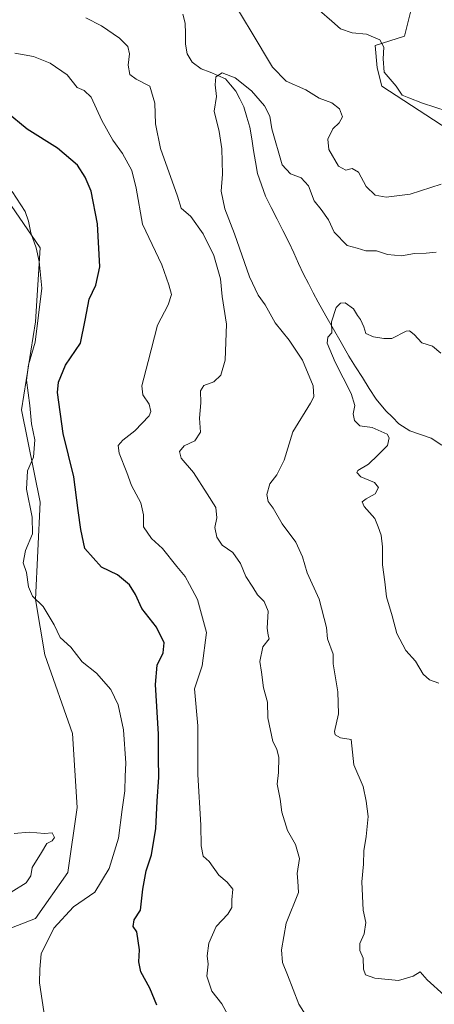
# Model space of a CAD drawing. Units: metres. Extents: x 621699 to 625168, y 4694794 to 4697167.
# Drawn here: x 623871 to 624004, y 4696035 to 4696351 of the extents above; entities that cross this region are included whole.
import ezdxf

# ---------------------------------------------------------------- set-up
doc = ezdxf.new("R2010")
doc.units = ezdxf.units.M
doc.header["$MEASUREMENT"] = 0
for name, color, linetype, lineweight in [('Arbolado forestal CxS', 92, 'Continuous', 0), ('Corriente natural lineal', 142, 'Continuous', 13), ('Cultivos herbáceos CxS', 92, 'Continuous', 0), ('Curva de nivel maestra', 36, 'Continuous', 30), ('Curva de nivel normal', 36, 'Continuous', 0), ('Matorral CxS', 135, 'Continuous', 0)]:
    doc.layers.add(name, color=color, linetype=linetype, lineweight=lineweight)

# ---------------------------------------------------------------- blocks, each defined once
blk = doc.blocks.new('*U151')
at = {"layer": 'Cultivos herbáceos CxS', "color": 92, "linetype": 'Continuous', "lineweight": 0}
blk.add_polyline3d([(624256.5279, 4696287.6125, 445.3809), (624244.2639, 4696293.5199, 444.9273), (624205.3183, 4696293.4427, 444.8622), (624119.1291, 4696291.3849, 445.1379), (624101.5773, 4696301.0449, 446.0448), (624101.2513, 4696301.0873, 446.042), (624059.0127, 4696306.5795, 443.1894), (624022.7009, 4696306.5791, 444.3478), (623987.1165, 4696329.8309, 444.6215), (623985.6647, 4696335.6439, 444.7836), (623984.9389, 4696342.9099, 444.9026), (623994.3799, 4696345.8159, 445.6134), (624000.1891, 4696369.0677, 447.8069)], dxfattribs=at)
blk = doc.blocks.new('*U152')
at = {"layer": 'Arbolado forestal CxS', "color": 92, "linetype": 'Continuous', "lineweight": 0}
for points in [[(623856.7849, 4696055.3489, 458.9286), (623876.0679, 4696062.7691, 455.8499), (623886.4509, 4696077.6099, 457.3476), (623889.4173, 4696098.3879, 458.1599), (623887.9347, 4696122.1329, 458.9991), (623879.0351, 4696147.3627, 456.0726), (623876.0693, 4696165.1715, 454.824), (623877.5527, 4696196.3375, 452.6441), (623871.6203, 4696226.0193, 455.0966), (623876.0705, 4696254.2173, 454.3524), (623877.5539, 4696277.9631, 453.8094), (623864.2043, 4696297.2561, 455.4768)], [(624000.1891, 4696369.0677, 447.8069), (623994.3799, 4696345.8159, 445.6134), (623984.9389, 4696342.9099, 444.9026), (623985.6647, 4696335.6439, 444.7836), (623987.1165, 4696329.8309, 444.6215), (624022.7009, 4696306.5791, 444.3478), (624059.0127, 4696306.5795, 443.1894), (624101.2513, 4696301.0873, 446.042), (624101.5773, 4696301.0449, 446.0448), (624119.1291, 4696291.3849, 445.1379), (624126.2445, 4696276.7501, 443.9903), (624127.5655, 4696259.5591, 442.3747), (624119.6353, 4696251.6251, 442.0579), (624113.0271, 4696241.0461, 441.6727), (624120.9571, 4696231.7901, 441.3002), (624138.1379, 4696227.8233, 441.042), (624156.6417, 4696229.1455, 440.0816), (624176.4655, 4696237.0797, 439.834), (624194.9685, 4696235.7577, 436.7263), (624205.5421, 4696211.9549, 432.9665), (624208.1847, 4696181.5409, 428.6838), (624212.1493, 4696163.0281, 426.1531), (624230.6521, 4696155.0941, 428.2842), (624249.1549, 4696152.4493, 434.9338)]]:
    blk.add_polyline3d(points, dxfattribs=at)
blk = doc.blocks.new('*U174')
at = {"layer": 'Curva de nivel normal', "color": 36, "linetype": 'Continuous', "lineweight": 0}
blk.add_polyline3d([(624007.11, 4696038.18, 435), (624001.69, 4696043.11, 435), (623999.42, 4696045.69, 435), (623997.19, 4696044.32, 435), (623992.44, 4696042.9, 435), (623984.88, 4696043.62, 435), (623981.91, 4696044.74, 435), (623981.21, 4696046.52, 435), (623981.1, 4696050.04, 435), (623980.08, 4696052.51, 435), (623980.09, 4696054.74, 435), (623981.41, 4696057.85, 435), (623982.03, 4696061.55, 435), (623981.16, 4696065.52, 435), (623980.66, 4696074.54, 435), (623981.28, 4696080.23, 435), (623981.3, 4696084.54, 435), (623982.14, 4696089.1, 435), (623982.69, 4696095.5, 435), (623982.09, 4696100.44, 435), (623981.1, 4696105.17, 435), (623978.12, 4696112.08, 435), (623977.25, 4696120.18, 435), (623973.9, 4696120.73, 435), (623972.14, 4696121.75, 435), (623971.9, 4696122.84, 435), (623973.24, 4696128.46, 435), (623973.02, 4696135.54, 435), (623971.55, 4696144.52, 435), (623971.52, 4696147.62, 435), (623969.68, 4696152.56, 435), (623969.38, 4696156.2, 435), (623967.06, 4696165.27, 435), (623963.15, 4696173.75, 435), (623961.69, 4696178.86, 435), (623959.59, 4696183.56, 435), (623955.14, 4696189.44, 435), (623952.24, 4696194.39, 435), (623950.66, 4696196.61, 435), (623950.28, 4696198.85, 435), (623951.17, 4696202.24, 435), (623953.5, 4696205.13, 435), (623955.82, 4696209.88, 435), (623958.62, 4696218.91, 435), (623964.27, 4696228.15, 435), (623965.26, 4696230.11, 435), (623965.14, 4696233.69, 435), (623961.72, 4696241.96, 435), (623957.42, 4696248.38, 435), (623952.91, 4696253.87, 435), (623949.67, 4696259.63, 435), (623947.45, 4696262.74, 435), (623944.71, 4696268.67, 435), (623939.92, 4696282.39, 435), (623936.75, 4696290.49, 435), (623935.57, 4696296.18, 435), (623935.99, 4696301.55, 435), (623935.8, 4696309.68, 435), (623934.94, 4696315.22, 435), (623933.38, 4696321.84, 435), (623934.09, 4696326.5, 435), (623933.68, 4696330.23, 435), (623933.87, 4696332.79, 435), (623935.95, 4696334.12, 435), (623940.13, 4696332.47, 435), (623945.33, 4696328.32, 435), (623949.54, 4696323.5, 435), (623951.19, 4696320.14, 435), (623951.81, 4696316.09, 435), (623955.15, 4696304.6, 435), (623957.8, 4696301.71, 435), (623961.29, 4696300.4, 435), (623963.56, 4696297.86, 435), (623965.4, 4696293.03, 435), (623967.61, 4696290.23, 435), (623969.96, 4696286.91, 435), (623971.82, 4696282.94, 435), (623975.95, 4696278.65, 435), (623979.21, 4696277.81, 435), (623981.96, 4696277, 435), (623985.42, 4696277.04, 435), (623988.97, 4696275.84, 435), (623993.4, 4696275.36, 435), (623997.55, 4696276.18, 435), (624001.29, 4696276.28, 435), (624004.51, 4696276.52, 435)], dxfattribs=at)
blk = doc.blocks.new('*U177')
at = {"layer": 'Curva de nivel normal', "color": 36, "linetype": 'Continuous', "lineweight": 0}
blk.add_polyline3d([(624005.34, 4696138.32, 430), (624002.42, 4696139.34, 430), (624000.36, 4696141.16, 430), (623997.9, 4696145.32, 430), (623994.84, 4696148.75, 430), (623991.89, 4696154.19, 430), (623990.4, 4696159.93, 430), (623988.64, 4696166.04, 430), (623988.09, 4696170.78, 430), (623987.36, 4696176.22, 430), (623987.32, 4696182.02, 430), (623986.86, 4696185.81, 430), (623985.96, 4696188.44, 430), (623984.83, 4696191.09, 430), (623981.48, 4696194.94, 430), (623980.79, 4696196.5, 430), (623982.06, 4696197.44, 430), (623985, 4696198.99, 430), (623986.04, 4696201.06, 430), (623984.74, 4696202.7, 430), (623980.36, 4696204.52, 430), (623979.13, 4696205.83, 430), (623979.43, 4696206.48, 430), (623982.88, 4696208.52, 430), (623985.84, 4696211.41, 430), (623988.93, 4696214.52, 430), (623989.41, 4696217.02, 430), (623988.78, 4696218.17, 430), (623984.04, 4696220.28, 430), (623980.02, 4696220.86, 430), (623978.34, 4696222.51, 430), (623977.94, 4696224.69, 430), (623978.43, 4696227.37, 430), (623977.24, 4696231.24, 430), (623972.12, 4696241.25, 430), (623969.6, 4696247.39, 430), (623969.84, 4696249.3, 430), (623971.03, 4696250.73, 430), (623970.93, 4696254.23, 430), (623972.52, 4696258.78, 430), (623973.87, 4696260.25, 430), (623975.4, 4696260.36, 430), (623978.05, 4696258.37, 430), (623979.3, 4696256.26, 430), (623980.28, 4696254.91, 430), (623981.33, 4696252.58, 430), (623982, 4696250.46, 430), (623984.45, 4696249.37, 430), (623987.72, 4696248.91, 430), (623990.31, 4696248.82, 430), (623994.88, 4696251.22, 430), (623996, 4696251.33, 430), (623997.52, 4696250.16, 430), (623999.9, 4696247.45, 430), (624003.31, 4696246.46, 430), (624006.02, 4696244.14, 430)], dxfattribs=at)
blk = doc.blocks.new('*U178')
at = {"layer": 'Curva de nivel normal', "color": 36, "linetype": 'Continuous', "lineweight": 0}
blk.add_polyline3d([(623868.31, 4696071.22, 460), (623873.11, 4696074.28, 460), (623874.56, 4696076.53, 460), (623875.04, 4696079.2, 460), (623878.04, 4696083.98, 460), (623879.74, 4696086.87, 460), (623881.38, 4696087.72, 460), (623882.16, 4696088.77, 460), (623881.38, 4696090.28, 460), (623878.94, 4696090.13, 460), (623874.09, 4696090.5, 460), (623869.28, 4696090.08, 460)], dxfattribs=at)
blk = doc.blocks.new('*U182')
at = {"layer": 'Curva de nivel normal', "color": 36, "linetype": 'Continuous', "lineweight": 0}
for points in [[(623963.49, 4696030.65, 440), (623960.46, 4696035.35, 440), (623956.87, 4696044.74, 440), (623955.23, 4696048.73, 440), (623954.93, 4696052.72, 440), (623956.44, 4696061.36, 440), (623960.39, 4696071.11, 440), (623960.21, 4696074.84, 440), (623960, 4696077.22, 440), (623960.76, 4696082.04, 440), (623959.45, 4696086.57, 440), (623956.84, 4696091.07, 440), (623955.02, 4696096.94, 440), (623954.48, 4696101.05, 440), (623953.55, 4696105.95, 440), (623953.94, 4696109.66, 440), (623954.06, 4696114.48, 440), (623953.4, 4696117.14, 440), (623952.17, 4696119.59, 440), (623950.56, 4696127.15, 440), (623950.46, 4696132.19, 440), (623949.12, 4696136.85, 440), (623948.53, 4696141.88, 440), (623948.02, 4696145.29, 440), (623948.99, 4696149.92, 440), (623951.04, 4696152.5, 440), (623950.71, 4696153.68, 440), (623950.34, 4696155.98, 440), (623950.72, 4696161.36, 440), (623949.4, 4696164.46, 440), (623947.28, 4696166.6, 440), (623945.74, 4696169.13, 440), (623943.54, 4696172.51, 440), (623941.78, 4696176.72, 440), (623939.36, 4696180.23, 440), (623935.94, 4696182.55, 440), (623934.16, 4696185.13, 440), (623933.61, 4696188.25, 440), (623934.2, 4696191.36, 440), (623933.89, 4696194.63, 440), (623931.14, 4696199.09, 440), (623926.76, 4696205.9, 440), (623922.79, 4696210.47, 440), (623922.23, 4696212.59, 440), (623923.79, 4696214.41, 440), (623927.17, 4696216.09, 440), (623929, 4696218.86, 440), (623928.68, 4696223.3, 440), (623929.13, 4696228.24, 440), (623928.93, 4696232.04, 440), (623930.06, 4696233.74, 440), (623933.22, 4696235, 440), (623935.47, 4696237.08, 440), (623936.92, 4696241.91, 440), (623937.3, 4696253.48, 440), (623935.93, 4696262.38, 440), (623935.35, 4696268.03, 440), (623933.21, 4696275.5, 440), (623929.85, 4696282.48, 440), (623925.89, 4696288.03, 440), (623922.77, 4696290.68, 440), (623921.55, 4696294.51, 440), (623916.1, 4696309.82, 440), (623914.56, 4696317.76, 440), (623914.36, 4696324.32, 440), (623912.76, 4696329.8, 440), (623908.36, 4696332.02, 440), (623906.36, 4696333.57, 440), (623905.78, 4696336.56, 440), (623906.26, 4696340.15, 440), (623905.7, 4696342.55, 440), (623903.03, 4696345.24, 440), (623897.24, 4696349.18, 440), (623892.16, 4696351.76, 440)], [(623940.34, 4696355.44, 440), (623945.26, 4696347.39, 440), (623952.04, 4696335.93, 440), (623956.45, 4696331.37, 440), (623962.74, 4696328.59, 440), (623966.99, 4696325.99, 440), (623971.1, 4696324.51, 440), (623973.54, 4696322.52, 440), (623974.5, 4696320.02, 440), (623973.42, 4696318.02, 440), (623971.42, 4696316.08, 440), (623969.78, 4696312.82, 440), (623970.12, 4696309.49, 440), (623973.2, 4696304.1, 440), (623975.55, 4696302.89, 440), (623977.55, 4696303.45, 440), (623979.62, 4696302.27, 440), (623982.08, 4696297.58, 440), (623984.94, 4696294.83, 440), (623988.46, 4696294.16, 440), (623996.22, 4696295.21, 440), (624006.17, 4696298.36, 440)]]:
    blk.add_polyline3d(points, dxfattribs=at)
blk = doc.blocks.new('*U191')
at = {"layer": 'Curva de nivel maestra', "color": 36, "linetype": 'Continuous', "lineweight": 30}
blk.add_polyline3d([(623914.95, 4696035.04, 450), (623912.78, 4696040.49, 450), (623909.89, 4696045.71, 450), (623909.18, 4696048.87, 450), (623909.39, 4696052.79, 450), (623908.53, 4696058.53, 450), (623907.43, 4696060.23, 450), (623907.76, 4696062.36, 450), (623909.77, 4696065.53, 450), (623910.5, 4696072.19, 450), (623911.59, 4696078.11, 450), (623913.23, 4696083.21, 450), (623914.62, 4696091.7, 450), (623915.09, 4696100.42, 450), (623915.58, 4696108.2, 450), (623915.46, 4696114.26, 450), (623915.54, 4696121.9, 450), (623914.55, 4696137.85, 450), (623915.12, 4696144.09, 450), (623917.02, 4696147.99, 450), (623917.32, 4696151.23, 450), (623914.88, 4696156.31, 450), (623910.15, 4696162.22, 450), (623908.09, 4696166.76, 450), (623906.22, 4696169.84, 450), (623902.4, 4696173.02, 450), (623897.27, 4696175.56, 450), (623891.89, 4696181.52, 450), (623890.59, 4696187.55, 450), (623889.73, 4696193.69, 450), (623888.4, 4696204.52, 450), (623884.91, 4696218.43, 450), (623883.08, 4696231.51, 450), (623883.44, 4696234.87, 450), (623885.67, 4696240.31, 450), (623890.52, 4696247.42, 450), (623891.97, 4696254.72, 450), (623893.27, 4696261.47, 450), (623895.38, 4696266.02, 450), (623896.66, 4696271.86, 450), (623895.99, 4696285.6, 450), (623893.87, 4696296.09, 450), (623892.01, 4696300.67, 450), (623889.49, 4696304.43, 450), (623883.18, 4696309.97, 450), (623873.4, 4696316.06, 450), (623866.65, 4696321.62, 450)], dxfattribs=at)

msp = doc.modelspace()

# ---------------------------------------------------------------- linework, layer by layer
at = {"layer": 'Arbolado forestal CxS', "color": 92, "linetype": 'Continuous', "lineweight": 0}
for points in [[(624119.13, 4696291.38, 445.14), (624101.58, 4696301.04, 446.04), (624101.25, 4696301.09, 446.04), (624059.01, 4696306.58, 443.19), (624022.7, 4696306.58, 444.35), (623987.12, 4696329.83, 444.62), (623985.66, 4696335.64, 444.78), (623984.94, 4696342.91, 444.9), (623994.38, 4696345.82, 445.61), (624000.19, 4696369.07, 447.81)], [(623838.3, 4696003.89, 460.42), (623827.12, 4696022.7, 461.38), (623836.02, 4696041.99, 460.74), (623856.78, 4696055.35, 458.93), (623876.07, 4696062.77, 455.85), (623886.45, 4696077.61, 457.35), (623889.42, 4696098.39, 458.16), (623887.93, 4696122.13, 459), (623879.04, 4696147.36, 456.07), (623876.07, 4696165.17, 454.82), (623877.55, 4696196.34, 452.64), (623871.62, 4696226.02, 455.1), (623876.07, 4696254.22, 454.35), (623877.55, 4696277.96, 453.81), (623864.2, 4696297.26, 455.48), (623846.41, 4696303.19, 456.46), (623822.67, 4696295.77, 457.81), (623790.04, 4696286.87, 456.45), (623761.17, 4696268.41, 455.58)]]:
    msp.add_polyline3d(points, dxfattribs=at)
at = {"layer": 'Corriente natural lineal', "color": 142, "linetype": 'Continuous', "lineweight": 13}
msp.add_polyline3d([(623923.27, 4696352.95, 437.41), (623924.04, 4696350.06, 437.29), (623924.13, 4696346.69, 437.14), (623924.21, 4696343.31, 436.95), (623924.73, 4696340.15, 436.81), (623926.26, 4696337.54, 436.6), (623929.16, 4696335.34, 435.98), (623932.1, 4696334.27, 435.35), (623934.53, 4696333.23, 434.93), (623936.95, 4696332.19, 434.71), (623938.61, 4696330.2, 434.57), (623940.27, 4696328.21, 434.11), (623941.57, 4696325.71, 433.86), (623942.86, 4696323.21, 433.73), (623943.84, 4696319.92, 433.64), (623944.81, 4696316.62, 433.33), (623945.41, 4696312.92, 432.96), (623946.01, 4696309.22, 432.83), (623946.61, 4696305.51, 432.71), (623947.21, 4696301.81, 432.55), (623948.51, 4696298.18, 432.27), (623949.81, 4696294.54, 432.08), (623951.67, 4696290.85, 431.79), (623953.54, 4696287.16, 431.57), (623955.4, 4696283.47, 431.29), (623957.26, 4696279.78, 431.09), (623958.85, 4696276.35, 430.94), (623960.44, 4696272.93, 430.74), (623962.03, 4696269.5, 430.58), (623963.57, 4696266.51, 430.48), (623965.12, 4696263.51, 430.38), (623966.66, 4696260.52, 430.29), (623969.12, 4696256.19, 429.99), (623971.58, 4696251.87, 429.43), (623974.03, 4696247.54, 429.11), (623976.49, 4696243.21, 428.76), (623978.69, 4696239.77, 428.5), (623980.89, 4696236.33, 428.32), (623983.09, 4696232.88, 428.05), (623985.29, 4696229.44, 427.87), (623988.43, 4696225.65, 427.58), (623990.51, 4696223.6, 427.43), (623992.58, 4696221.54, 427.43), (623996.13, 4696219.27, 426.91), (623999.55, 4696218.08, 426.76), (624002.96, 4696216.89, 426.7), (624006.34, 4696214.7, 426.62)], dxfattribs=at)
at = {"layer": 'Cultivos herbáceos CxS', "color": 92, "linetype": 'Continuous', "lineweight": 0}
msp.add_polyline3d([(624119.13, 4696291.38, 445.14), (624101.58, 4696301.04, 446.04), (624101.25, 4696301.09, 446.04), (624059.01, 4696306.58, 443.19), (624022.7, 4696306.58, 444.35), (623987.12, 4696329.83, 444.62), (623985.66, 4696335.64, 444.78), (623984.94, 4696342.91, 444.9), (623994.38, 4696345.82, 445.61), (624000.19, 4696369.07, 447.81)], dxfattribs=at)
at = {"layer": 'Curva de nivel normal', "color": 36, "linetype": 'Continuous', "lineweight": 0}
for points in [[(624008.04, 4696321.74, 445), (624000.12, 4696324.37, 445), (623995.79, 4696326.09, 445), (623993.65, 4696326.92, 445), (623991.68, 4696329.77, 445), (623987.81, 4696334.32, 445), (623987.54, 4696338.55, 445), (623987.73, 4696342.37, 445), (623986.5, 4696344.63, 445), (623982.16, 4696346.52, 445), (623977.63, 4696346.97, 445), (623973.89, 4696348.17, 445), (623971.12, 4696350.65, 445), (623967.15, 4696354.1, 445)], [(623869.4, 4696340.45, 445), (623875.44, 4696339.28, 445), (623880.76, 4696337.17, 445), (623886.19, 4696333.46, 445), (623889.41, 4696329.35, 445), (623891.65, 4696328.46, 445), (623893.88, 4696326.28, 445), (623897.35, 4696318.82, 445), (623900.92, 4696312.54, 445), (623903.96, 4696308.24, 445), (623906.92, 4696302.73, 445), (623908.31, 4696297.06, 445), (623910.43, 4696285.58, 445), (623916.54, 4696272.5, 445), (623918.77, 4696266.06, 445), (623919.64, 4696262.93, 445), (623918.57, 4696259.62, 445), (623915.21, 4696253.1, 445), (623912.22, 4696241.52, 445), (623910.14, 4696233.66, 445), (623910.46, 4696230.75, 445), (623912.49, 4696227.76, 445), (623913.03, 4696225.47, 445), (623912.52, 4696224.1, 445), (623907.92, 4696219.28, 445), (623904.04, 4696216.24, 445), (623902.57, 4696214.55, 445), (623902.89, 4696212.04, 445), (623905.36, 4696205.9, 445), (623906.8, 4696201.75, 445), (623909.84, 4696196.17, 445), (623910.68, 4696192.35, 445), (623910.68, 4696188.48, 445), (623913.26, 4696184.68, 445), (623916.81, 4696181.53, 445), (623921.36, 4696175.72, 445), (623924.04, 4696172.5, 445), (623925.44, 4696169.92, 445), (623928, 4696165.12, 445), (623930.86, 4696154.53, 445), (623929.48, 4696143.9, 445), (623927.02, 4696136.52, 445), (623928.15, 4696124.62, 445), (623928.17, 4696109.03, 445), (623929.13, 4696092.76, 445), (623929.16, 4696086.08, 445), (623929.78, 4696082.78, 445), (623931.78, 4696081.06, 445), (623934.82, 4696076.72, 445), (623937.57, 4696074.49, 445), (623939.32, 4696072.21, 445), (623939.02, 4696068.81, 445), (623939, 4696066.3, 445), (623937.74, 4696064.16, 445), (623933.99, 4696060.29, 445), (623931.61, 4696054.89, 445), (623931.12, 4696050.86, 445), (623931.44, 4696048.2, 445), (623931.03, 4696044.32, 445), (623932.65, 4696039.47, 445), (623935.84, 4696035.48, 445), (623937.79, 4696031.96, 445)], [(623868.59, 4696295.98, 455), (623872.72, 4696289.6, 455), (623873.83, 4696286.5, 455), (623874.57, 4696282.78, 455), (623876.33, 4696277.95, 455), (623877.29, 4696273.57, 455), (623878.09, 4696265, 455), (623875.98, 4696247.72, 455), (623873.8, 4696240.46, 455), (623873.15, 4696235.5, 455), (623874.23, 4696227.33, 455), (623874.8, 4696221.46, 455), (623875.9, 4696216.34, 455), (623875.42, 4696210.85, 455), (623873.56, 4696206.37, 455), (623873.2, 4696200.55, 455), (623874.99, 4696191.59, 455), (623875.09, 4696186.16, 455), (623872.86, 4696180.88, 455), (623872.12, 4696176.93, 455), (623873.22, 4696173.82, 455), (623873.8, 4696169.17, 455), (623875.12, 4696166.19, 455), (623878.49, 4696162.85, 455), (623882.08, 4696157.01, 455), (623884, 4696152.98, 455), (623887.35, 4696149.85, 455), (623891.01, 4696145.14, 455), (623895.64, 4696141.53, 455), (623900.22, 4696136.32, 455), (623902.54, 4696131.4, 455), (623904.28, 4696123.35, 455), (623905.02, 4696112.68, 455), (623904.78, 4696108.43, 455), (623904.7, 4696103.8, 455), (623903.83, 4696097.76, 455), (623902.68, 4696088.53, 455), (623899.74, 4696078.86, 455), (623895.06, 4696071.3, 455), (623888.29, 4696066.53, 455), (623881.91, 4696059.71, 455), (623877.91, 4696051.47, 455), (623877.42, 4696046.53, 455), (623877.38, 4696042.2, 455), (623879.1, 4696030.86, 455)]]:
    msp.add_polyline3d(points, dxfattribs=at)
at = {"layer": 'Matorral CxS', "color": 135, "linetype": 'Continuous', "lineweight": 0}
for points in [[(623838.3, 4696003.89, 460.42), (623827.12, 4696022.7, 461.38), (623836.02, 4696041.99, 460.74), (623856.78, 4696055.35, 458.93), (623876.07, 4696062.77, 455.85), (623886.45, 4696077.61, 457.35), (623889.42, 4696098.39, 458.16), (623887.93, 4696122.13, 459), (623879.04, 4696147.36, 456.07), (623876.07, 4696165.17, 454.82), (623877.55, 4696196.34, 452.64), (623871.62, 4696226.02, 455.1), (623876.07, 4696254.22, 454.35), (623877.55, 4696277.96, 453.81), (623864.2, 4696297.26, 455.48), (623846.41, 4696303.19, 456.46), (623822.67, 4696295.77, 457.81), (623790.04, 4696286.87, 456.45), (623761.17, 4696268.41, 455.58)], [(623864.2, 4696297.26, 455.48), (623877.55, 4696277.96, 453.81), (623876.07, 4696254.22, 454.35), (623871.62, 4696226.02, 455.1), (623877.55, 4696196.34, 452.64), (623876.07, 4696165.17, 454.82), (623879.04, 4696147.36, 456.07), (623887.93, 4696122.13, 459), (623889.42, 4696098.39, 458.16), (623886.45, 4696077.61, 457.35), (623876.07, 4696062.77, 455.85), (623856.78, 4696055.35, 458.93)]]:
    msp.add_polyline3d(points, dxfattribs=at)

# ---------------------------------------------------------------- block references
at = {"layer": 'Arbolado forestal CxS', "color": 92, "linetype": 'Continuous', "lineweight": 0}
msp.add_blockref('*U152', (0, 0), dxfattribs=at)
at = {"layer": 'Cultivos herbáceos CxS', "color": 92, "linetype": 'Continuous', "lineweight": 0}
msp.add_blockref('*U151', (0, 0), dxfattribs=at)
at = {"layer": 'Curva de nivel maestra', "color": 36, "linetype": 'Continuous', "lineweight": 30}
msp.add_blockref('*U191', (0, 0), dxfattribs=at)
at = {"layer": 'Curva de nivel normal', "color": 36, "linetype": 'Continuous', "lineweight": 0}
for name in ['*U178', '*U182', '*U174', '*U177']:
    msp.add_blockref(name, (0, 0), dxfattribs=at)

doc.saveas('drawing.dxf')
